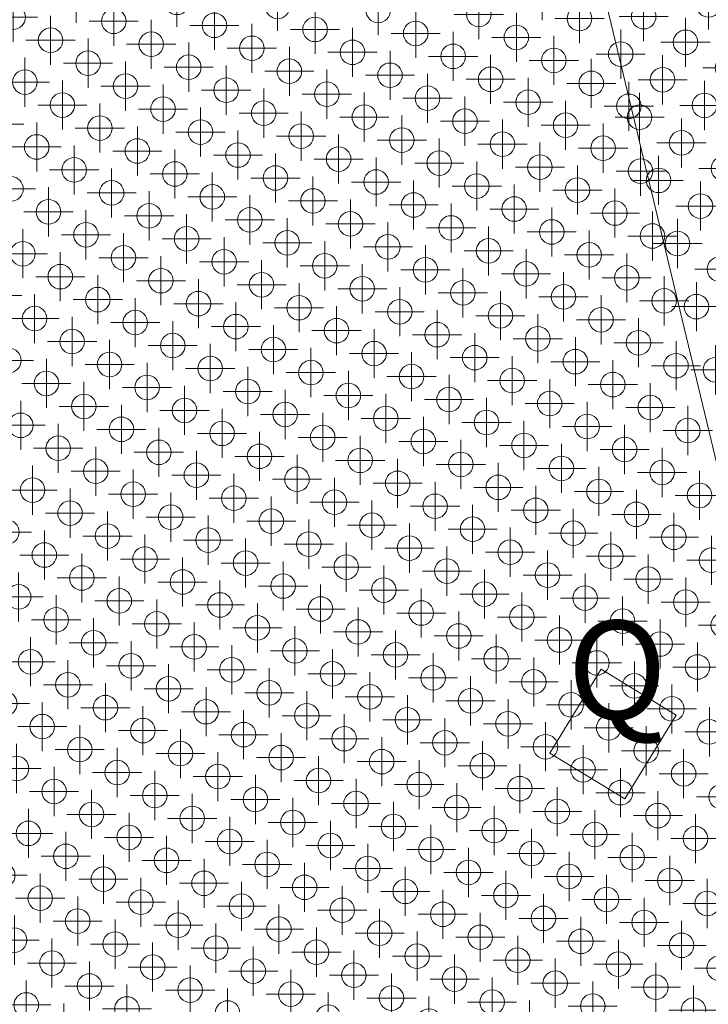
# Model space of a CAD drawing. Extents: x -45 to 83, y -656 to 60.
# Drawn here: x 39 to 46, y -12 to -2 of the extents above; entities that cross this region are included whole.
import ezdxf

# ---------------------------------------------------------------- set-up
doc = ezdxf.new("R2010")
doc.units = 0
doc.header["$PDMODE"] = 34
doc.header["$PDSIZE"] = 0.25
doc.layers.get('defpoints').update_dxf_attribs({"lineweight": 0})
for name, color, linetype, lineweight in [('EagleView - Roof Model', 7, 'Continuous', 0), ('EagleView - Roof Obstructions', 7, 'Continuous', 0), ('EagleView - TSRF Heat Map', 7, 'Continuous', 0)]:
    doc.layers.add(name, color=color, linetype=linetype, lineweight=lineweight)

msp = doc.modelspace()

# ---------------------------------------------------------------- linework, layer by layer
at = {"layer": 'EagleView - Roof Model', "linetype": 'Continuous', "true_color": 0x0000ff}
msp.add_polyline3d([(41.042984, 15.369284, 13.482234), (49.666729, -20.551193, 0.42156)], close=True, dxfattribs=at)
at = {"layer": 'EagleView - Roof Obstructions', "linetype": 'Continuous', "true_color": 0xff00ff}
for points in [[(44.505466, -9.072662, 6.067081), (45.027966, -8.220021, 6.067081)], [(44.505466, -9.072662, 6.067081), (45.027966, -8.220021, 6.067081)], [(45.027966, -8.220021, 5.620668), (44.505466, -9.072662, 5.620668)], [(44.505466, -9.072662, 5.620668), (45.027966, -8.220021, 5.620668)], [(45.027966, -8.220021, 6.067081), (45.790588, -8.687358, 6.067081)], [(45.027966, -8.220021, 6.067081), (45.790588, -8.687358, 6.067081)], [(45.790588, -8.687358, 5.173454), (45.027966, -8.220021, 5.620668)], [(45.027966, -8.220021, 5.620668), (45.027966, -8.220021, 6.067081)], [(45.027966, -8.220021, 6.067081), (45.027966, -8.220021, 5.620668)], [(45.027966, -8.220021, 5.620668), (45.790588, -8.687358, 5.173454)], [(45.790588, -8.687358, 6.067081), (45.268089, -9.539998, 6.067081)], [(45.790588, -8.687358, 6.067081), (45.268089, -9.539998, 6.067081)], [(45.268089, -9.539998, 5.173454), (45.790588, -8.687358, 5.173454)], [(45.790588, -8.687358, 5.173454), (45.268089, -9.539998, 5.173454)], [(45.790588, -8.687358, 6.067081), (45.790588, -8.687358, 5.173454)], [(45.790588, -8.687358, 5.173454), (45.790588, -8.687358, 6.067081)], [(45.268089, -9.539998, 6.067081), (44.505466, -9.072662, 6.067081)], [(45.268089, -9.539998, 6.067081), (44.505466, -9.072662, 6.067081)], [(44.505466, -9.072662, 6.067081), (44.505466, -9.072662, 5.620668)], [(44.505466, -9.072662, 5.620668), (45.268089, -9.539998, 5.173454)], [(44.505466, -9.072662, 5.620668), (44.505466, -9.072662, 6.067081)], [(45.268089, -9.539998, 5.173454), (44.505466, -9.072662, 5.620668)], [(45.268089, -9.539998, 6.067081), (45.268089, -9.539998, 5.173454)], [(45.268089, -9.539998, 5.173454), (45.268089, -9.539998, 6.067081)]]:
    msp.add_polyline3d(points, close=True, dxfattribs=at)
at = {"layer": 'EagleView - TSRF Heat Map', "linetype": 'Continuous', "true_color": 0xbfe3fb}
for p in [(39.687889, -1.392641, 9.680861), (39.426643, -1.818964, 9.680861)]:
    msp.add_point(p, dxfattribs=at)
at = {"layer": 'EagleView - TSRF Heat Map', "linetype": 'Continuous', "true_color": 0xb8dff9}
for p in [(40.711765, -1.433648, 9.233647), (40.45052, -1.859971, 9.233647)]:
    msp.add_point(p, dxfattribs=at)
at = {"layer": 'EagleView - TSRF Heat Map', "linetype": 'Continuous', "true_color": 0x94caed}
for p in [(44.425945, -1.364009, 7.668396), (44.1647, -1.790332, 7.668396), (43.642212, -2.642978, 7.668396), (43.380966, -3.0693, 7.668396), (41.672318, -6.713546, 7.444789)]:
    msp.add_point(p, dxfattribs=at)
at = {"layer": 'EagleView - TSRF Heat Map', "linetype": 'Continuous', "true_color": 0xaed9f5}
for p in [(41.735641, -1.474655, 8.786433), (41.071976, -3.41361, 8.562825)]:
    msp.add_point(p, dxfattribs=at)
at = {"layer": 'EagleView - TSRF Heat Map', "linetype": 'Continuous', "true_color": 0xa5d3f2}
msp.add_point((42.759514, -1.515661, 8.339218), dxfattribs=at)
at = {"layer": 'EagleView - TSRF Heat Map', "linetype": 'Continuous', "true_color": 0xdef3ff}
msp.add_point((46.119865, -1.458698, 7.634457), dxfattribs=at)
at = {"layer": 'EagleView - TSRF Heat Map', "linetype": 'Continuous', "true_color": 0xc2e4fc}
msp.add_point((39.04533, -1.585299, 9.904469), dxfattribs=at)
at = {"layer": 'EagleView - TSRF Heat Map', "linetype": 'Continuous', "true_color": 0xbce1fa}
for p in [(40.069206, -1.626307, 9.457254), (39.807961, -2.052629, 9.457254)]:
    msp.add_point(p, dxfattribs=at)
at = {"layer": 'EagleView - TSRF Heat Map', "linetype": 'Continuous', "true_color": 0x9acdef}
for p in [(43.783386, -1.556667, 7.892004), (42.999653, -2.835635, 7.892004), (42.738407, -3.261958, 7.892004), (39.201046, -9.890463, 7.668396)]:
    msp.add_point(p, dxfattribs=at)
at = {"layer": 'EagleView - TSRF Heat Map', "linetype": 'Continuous', "true_color": 0x90c7eb}
for p in [(44.807259, -1.597673, 7.444789), (44.546013, -2.023996, 7.444789), (44.023529, -2.876642, 7.444789), (42.576126, -6.094564, 7.221182), (42.053635, -6.94721, 7.221182), (40.224922, -9.931469, 7.221182), (39.963676, -10.357792, 7.221182)]:
    msp.add_point(p, dxfattribs=at)
at = {"layer": 'EagleView - TSRF Heat Map', "linetype": 'Continuous', "true_color": 0xdbf1ff}
msp.add_point((45.459877, -1.578761, 7.410851), dxfattribs=at)
at = {"layer": 'EagleView - TSRF Heat Map', "linetype": 'Continuous', "true_color": 0xb5ddf8}
for p in [(41.093079, -1.667313, 9.01004), (39.525608, -4.225248, 9.01004), (39.264362, -4.651571, 9.01004)]:
    msp.add_point(p, dxfattribs=at)
at = {"layer": 'EagleView - TSRF Heat Map', "linetype": 'Continuous', "true_color": 0xaad6f4}
for p in [(42.116955, -1.70832, 8.562825), (41.714531, -3.220952, 8.339218), (41.192043, -4.073597, 8.339218), (39.885818, -6.205211, 8.339218)]:
    msp.add_point(p, dxfattribs=at)
at = {"layer": 'EagleView - TSRF Heat Map', "linetype": 'Continuous', "true_color": 0x9fd0f1}
for p in [(43.140831, -1.749326, 8.115611), (42.879585, -2.175649, 8.115611), (42.215919, -4.114603, 7.892004), (41.170937, -5.819894, 7.892004)]:
    msp.add_point(p, dxfattribs=at)
at = {"layer": 'EagleView - TSRF Heat Map', "linetype": 'Continuous', "true_color": 0xdcf2ff}
msp.add_point((45.886196, -1.840011, 7.410851), dxfattribs=at)
at = {"layer": 'EagleView - TSRF Heat Map', "linetype": 'Continuous', "true_color": 0xafdaf6}
for p in [(41.474396, -1.900977, 8.786433), (38.982014, -6.824191, 8.562825)]:
    msp.add_point(p, dxfattribs=at)
at = {"layer": 'EagleView - TSRF Heat Map', "linetype": 'Continuous', "true_color": 0xa6d4f3}
for p in [(42.498268, -1.941984, 8.339218), (42.237022, -2.368306, 8.339218), (41.834602, -3.880939, 8.115611), (41.573357, -4.307261, 8.115611), (40.00589, -6.865198, 8.115611), (38.960907, -8.570488, 8.115611)]:
    msp.add_point(p, dxfattribs=at)
at = {"layer": 'EagleView - TSRF Heat Map', "linetype": 'Continuous', "true_color": 0x99cdef}
for p in [(43.522144, -1.98299, 7.892004), (42.597233, -4.348268, 7.668396)]:
    msp.add_point(p, dxfattribs=at)
at = {"layer": 'EagleView - TSRF Heat Map', "linetype": 'Continuous', "true_color": 0xd6efff}
msp.add_point((45.226212, -1.960073, 7.187243), dxfattribs=at)
at = {"layer": 'EagleView - TSRF Heat Map', "linetype": 'Continuous', "true_color": 0xb4dcf7}
for p in [(40.831833, -2.093636, 9.01004), (40.309345, -2.94628, 9.01004)]:
    msp.add_point(p, dxfattribs=at)
at = {"layer": 'EagleView - TSRF Heat Map', "linetype": 'Continuous', "true_color": 0xacd8f5}
for p in [(41.855709, -2.134642, 8.562825), (41.594463, -2.560965, 8.562825), (40.288239, -4.692577, 8.562825), (39.102081, -7.484179, 8.339218)]:
    msp.add_point(p, dxfattribs=at)
at = {"layer": 'EagleView - TSRF Heat Map', "linetype": 'Continuous', "true_color": 0xdaf1ff}
msp.add_point((46.312515, -2.10126, 7.410851), dxfattribs=at)
at = {"layer": 'EagleView - TSRF Heat Map', "linetype": 'Continuous', "true_color": 0xbee2fb}
for p in [(39.165405, -2.245286, 9.680861), (38.90416, -2.671609, 9.680861)]:
    msp.add_point(p, dxfattribs=at)
at = {"layer": 'EagleView - TSRF Heat Map', "linetype": 'Continuous', "true_color": 0x93c9ed}
for p in [(43.903458, -2.216655, 7.668396), (42.7173, -5.008255, 7.444789), (39.059868, -10.976773, 7.444789)]:
    msp.add_point(p, dxfattribs=at)
at = {"layer": 'EagleView - TSRF Heat Map', "linetype": 'Continuous', "true_color": 0xd8f0ff}
msp.add_point((45.652531, -2.221323, 7.187243), dxfattribs=at)
at = {"layer": 'EagleView - TSRF Heat Map', "linetype": 'Continuous', "true_color": 0xb6def8}
msp.add_point((40.189274, -2.286294, 9.233647), dxfattribs=at)
at = {"layer": 'EagleView - TSRF Heat Map', "linetype": 'Continuous', "true_color": 0xb1dbf6}
msp.add_point((41.21315, -2.3273, 8.786433), dxfattribs=at)
at = {"layer": 'EagleView - TSRF Heat Map', "linetype": 'Continuous', "true_color": 0x8bc4ea}
msp.add_point((44.92733, -2.257661, 7.221182), dxfattribs=at)
at = {"layer": 'EagleView - TSRF Heat Map', "linetype": 'Continuous', "true_color": 0x98ccee}
for p in [(43.260899, -2.409313, 7.892004), (41.291004, -6.479881, 7.668396), (40.104851, -9.271482, 7.444789), (38.9398, -10.316786, 7.668396)]:
    msp.add_point(p, dxfattribs=at)
at = {"layer": 'EagleView - TSRF Heat Map', "linetype": 'Continuous', "true_color": 0x8fc7eb}
for p in [(44.284775, -2.450319, 7.444789), (43.501038, -3.729287, 7.444789), (42.837372, -5.668242, 7.221182), (41.792393, -7.373533, 7.221182)]:
    msp.add_point(p, dxfattribs=at)
at = {"layer": 'EagleView - TSRF Heat Map', "linetype": 'Continuous', "true_color": 0xbbe0fa}
for p in [(39.546719, -2.478951, 9.457254), (39.285473, -2.905274, 9.457254), (39.024227, -3.331597, 9.457254)]:
    msp.add_point(p, dxfattribs=at)
at = {"layer": 'EagleView - TSRF Heat Map', "linetype": 'Continuous', "true_color": 0xb3dcf7}
for p in [(40.570587, -2.519958, 9.01004), (40.0481, -3.372603, 9.01004), (39.786854, -3.798926, 9.01004), (39.384434, -5.311559, 8.786433)]:
    msp.add_point(p, dxfattribs=at)
at = {"layer": 'EagleView - TSRF Heat Map', "linetype": 'Continuous', "true_color": 0x86c2e8}
for p in [(45.308643, -2.491325, 6.997575), (44.52491, -3.770293, 6.997575), (44.263664, -4.196616, 6.997575), (43.218685, -5.901907, 6.997575), (42.555019, -7.840863, 6.773968), (39.561253, -11.870423, 6.997575)]:
    msp.add_point(p, dxfattribs=at)
at = {"layer": 'EagleView - TSRF Heat Map', "linetype": 'Continuous', "true_color": 0xd9f0ff}
msp.add_point((46.07885, -2.482573, 7.187243), dxfattribs=at)
at = {"layer": 'EagleView - TSRF Heat Map', "linetype": 'Continuous', "true_color": 0xa1d1f1}
for p in [(42.61834, -2.601971, 8.115611), (41.693428, -4.967249, 7.892004), (39.342224, -8.804152, 7.892004)]:
    msp.add_point(p, dxfattribs=at)
at = {"layer": 'EagleView - TSRF Heat Map', "linetype": 'Continuous', "true_color": 0xd4eeff}
msp.add_point((45.418861, -2.602635, 6.963637), dxfattribs=at)
at = {"layer": 'EagleView - TSRF Heat Map', "linetype": 'Continuous', "true_color": 0xb7def8}
for p in [(39.928032, -2.712616, 9.233647), (39.40554, -3.565262, 9.233647), (39.003117, -5.077894, 9.01004)]:
    msp.add_point(p, dxfattribs=at)
at = {"layer": 'EagleView - TSRF Heat Map', "linetype": 'Continuous', "true_color": 0xb1dbf7}
msp.add_point((40.951904, -2.753623, 8.786433), dxfattribs=at)
at = {"layer": 'EagleView - TSRF Heat Map', "linetype": 'Continuous', "true_color": 0x8ac4e9}
for p in [(44.666088, -2.683984, 7.221182), (44.143597, -3.536629, 7.221182), (43.882351, -3.962952, 7.221182), (43.621105, -4.389275, 7.221182), (42.173706, -7.607198, 6.997575), (40.74741, -9.078823, 7.221182)]:
    msp.add_point(p, dxfattribs=at)
at = {"layer": 'EagleView - TSRF Heat Map', "linetype": 'Continuous', "true_color": 0xa7d5f3}
for p in [(41.975777, -2.794629, 8.339218), (39.222153, -8.144165, 8.115611)]:
    msp.add_point(p, dxfattribs=at)
at = {"layer": 'EagleView - TSRF Heat Map', "linetype": 'Continuous', "true_color": 0x85c1e8}
for p in [(45.047401, -2.917648, 6.997575), (41.389969, -8.886166, 6.997575)]:
    msp.add_point(p, dxfattribs=at)
at = {"layer": 'EagleView - TSRF Heat Map', "linetype": 'Continuous', "true_color": 0xd5eeff}
msp.add_point((45.845181, -2.863885, 6.963637), dxfattribs=at)
at = {"layer": 'EagleView - TSRF Heat Map', "linetype": 'Continuous', "true_color": 0xafd9f6}
for p in [(41.333218, -2.987288, 8.562825), (39.504505, -5.971546, 8.562825)]:
    msp.add_point(p, dxfattribs=at)
at = {"layer": 'EagleView - TSRF Heat Map', "linetype": 'Continuous', "true_color": 0xa0d1f1}
for p in [(42.357094, -3.028294, 8.115611), (41.954674, -4.540926, 7.892004), (41.432182, -5.393571, 7.892004), (40.125957, -7.525185, 7.892004), (39.080978, -9.230475, 7.892004)]:
    msp.add_point(p, dxfattribs=at)
at = {"layer": 'EagleView - TSRF Heat Map', "linetype": 'Continuous', "true_color": 0xb8def9}
msp.add_point((39.666786, -3.138939, 9.233647), dxfattribs=at)
at = {"layer": 'EagleView - TSRF Heat Map', "linetype": 'Continuous', "true_color": 0x89c3e9}
for p in [(44.404842, -3.110307, 7.221182), (41.91246, -8.033521, 6.997575)]:
    msp.add_point(p, dxfattribs=at)
at = {"layer": 'EagleView - TSRF Heat Map', "linetype": 'Continuous', "true_color": 0x7ebde5}
for p in [(45.428715, -3.151313, 6.773968), (44.906223, -4.003958, 6.773968), (42.675087, -8.500851, 6.550361), (40.726303, -10.825121, 6.773968)]:
    msp.add_point(p, dxfattribs=at)
at = {"layer": 'EagleView - TSRF Heat Map', "linetype": 'Continuous', "true_color": 0xd5efff}
msp.add_point((46.2715, -3.125134, 6.963637), dxfattribs=at)
at = {"layer": 'EagleView - TSRF Heat Map', "linetype": 'Continuous', "true_color": 0xb1daf6}
msp.add_point((40.690662, -3.179945, 8.786433), dxfattribs=at)
at = {"layer": 'EagleView - TSRF Heat Map', "linetype": 'Continuous', "true_color": 0xd0ecff}
for p in [(45.611511, -3.245197, 6.74003), (46.230484, -4.149008, 6.516423)]:
    msp.add_point(p, dxfattribs=at)
at = {"layer": 'EagleView - TSRF Heat Map', "linetype": 'Continuous', "true_color": 0x8ec6eb}
for p in [(43.762283, -3.302964, 7.444789), (41.531147, -7.799856, 7.221182), (39.702431, -10.784115, 7.221182)]:
    msp.add_point(p, dxfattribs=at)
at = {"layer": 'EagleView - TSRF Heat Map', "linetype": 'Continuous', "true_color": 0x84c1e7}
for p in [(44.786156, -3.343971, 6.997575), (42.816261, -7.41454, 6.773968), (41.128723, -9.312488, 6.997575)]:
    msp.add_point(p, dxfattribs=at)
at = {"layer": 'EagleView - TSRF Heat Map', "linetype": 'Continuous', "true_color": 0xa2d2f2}
for p in [(42.095848, -3.454617, 8.115611), (40.528374, -6.012552, 8.115611)]:
    msp.add_point(p, dxfattribs=at)
at = {"layer": 'EagleView - TSRF Heat Map', "linetype": 'Continuous', "true_color": 0x96cbed}
for p in [(43.11972, -3.495623, 7.668396), (42.858475, -3.921946, 7.668396), (40.507271, -7.758849, 7.668396)]:
    msp.add_point(p, dxfattribs=at)
at = {"layer": 'EagleView - TSRF Heat Map', "linetype": 'Continuous', "true_color": 0xd2edff}
msp.add_point((46.03783, -3.506446, 6.74003), dxfattribs=at)
at = {"layer": 'EagleView - TSRF Heat Map', "linetype": 'Continuous', "true_color": 0xb0daf6}
for p in [(40.429417, -3.606268, 8.786433), (40.168171, -4.032591, 8.786433), (39.906925, -4.458913, 8.786433), (39.645679, -4.885236, 8.786433), (39.243259, -6.397869, 8.562825)]:
    msp.add_point(p, dxfattribs=at)
at = {"layer": 'EagleView - TSRF Heat Map', "linetype": 'Continuous', "true_color": 0xaad7f4}
msp.add_point((41.453289, -3.647274, 8.339218), dxfattribs=at)
at = {"layer": 'EagleView - TSRF Heat Map', "linetype": 'Continuous', "true_color": 0x80bee6}
for p in [(45.167469, -3.577636, 6.773968), (44.383732, -4.856604, 6.773968), (43.861244, -5.709249, 6.773968), (42.936333, -8.074528, 6.550361)]:
    msp.add_point(p, dxfattribs=at)
at = {"layer": 'EagleView - TSRF Heat Map', "linetype": 'Continuous', "true_color": 0x9cceef}
for p in [(42.477161, -3.688281, 7.892004), (41.813496, -5.627235, 7.668396)]:
    msp.add_point(p, dxfattribs=at)
at = {"layer": 'EagleView - TSRF Heat Map', "linetype": 'Continuous', "true_color": 0xadd8f5}
for p in [(40.81073, -3.839932, 8.562825), (40.549484, -4.266255, 8.562825), (40.026993, -5.1189, 8.562825), (39.624573, -6.631534, 8.339218), (39.363327, -7.057856, 8.339218)]:
    msp.add_point(p, dxfattribs=at)
at = {"layer": 'EagleView - TSRF Heat Map', "linetype": 'Continuous', "true_color": 0x76b9e2}
for p in [(45.548782, -3.811301, 6.550361), (40.846375, -11.485109, 6.550361)]:
    msp.add_point(p, dxfattribs=at)
at = {"layer": 'EagleView - TSRF Heat Map', "linetype": 'Continuous', "true_color": 0xceebff}
msp.add_point((45.804161, -3.887758, 6.516423), dxfattribs=at)
at = {"layer": 'EagleView - TSRF Heat Map', "linetype": 'Continuous', "true_color": 0xb9dff9}
msp.add_point((39.144295, -3.991584, 9.233647), dxfattribs=at)
at = {"layer": 'EagleView - TSRF Heat Map', "linetype": 'Continuous', "true_color": 0x91c8ec}
for p in [(43.239792, -4.15561, 7.444789), (42.978546, -4.581932, 7.444789), (42.31488, -6.520887, 7.221182), (40.888588, -7.992514, 7.444789)]:
    msp.add_point(p, dxfattribs=at)
at = {"layer": 'EagleView - TSRF Heat Map', "linetype": 'Continuous', "true_color": 0x77b9e3}
for p in [(45.287537, -4.237623, 6.550361), (43.056404, -8.734514, 6.326753), (41.89135, -9.779818, 6.550361)]:
    msp.add_point(p, dxfattribs=at)
at = {"layer": 'EagleView - TSRF Heat Map', "linetype": 'Continuous', "true_color": 0xbae0f9}
msp.add_point((38.883049, -4.417907, 9.233647), dxfattribs=at)
at = {"layer": 'EagleView - TSRF Heat Map', "linetype": 'Continuous', "true_color": 0x7fbee5}
for p in [(44.644978, -4.430281, 6.773968), (43.338753, -6.561894, 6.773968), (41.510036, -9.546152, 6.773968)]:
    msp.add_point(p, dxfattribs=at)
at = {"layer": 'EagleView - TSRF Heat Map', "linetype": 'Continuous', "true_color": 0xa9d6f4}
msp.add_point((40.930798, -4.49992, 8.339218), dxfattribs=at)
at = {"layer": 'EagleView - TSRF Heat Map', "linetype": 'Continuous', "true_color": 0x6fb4e0}
for p in [(45.668854, -4.471287, 6.326753), (41.227688, -11.718773, 6.326753)]:
    msp.add_point(p, dxfattribs=at)
at = {"layer": 'EagleView - TSRF Heat Map', "linetype": 'Continuous', "true_color": 0xcbeaff}
msp.add_point((45.996819, -4.53032, 6.292816), dxfattribs=at)
at = {"layer": 'EagleView - TSRF Heat Map', "linetype": 'Continuous', "true_color": 0x85c1e7}
for p in [(44.002419, -4.622939, 6.997575), (43.741177, -5.049261, 6.997575), (42.293774, -8.267185, 6.773968)]:
    msp.add_point(p, dxfattribs=at)
at = {"layer": 'EagleView - TSRF Heat Map', "linetype": 'Continuous', "true_color": 0xa5d4f3}
msp.add_point((41.312111, -4.733584, 8.115611), dxfattribs=at)
at = {"layer": 'EagleView - TSRF Heat Map', "linetype": 'Continuous', "true_color": 0x7abbe4}
for p in [(45.026291, -4.663946, 6.550361), (44.503807, -5.516591, 6.550361), (44.242561, -5.942914, 6.550361), (43.981316, -6.369236, 6.550361), (43.72007, -6.795558, 6.550361), (40.987549, -10.398798, 6.773968)]:
    msp.add_point(p, dxfattribs=at)
at = {"layer": 'EagleView - TSRF Heat Map', "linetype": 'Continuous', "true_color": 0x9bceef}
for p in [(42.335987, -4.77459, 7.668396), (41.55225, -6.053558, 7.668396), (40.246025, -8.185172, 7.668396)]:
    msp.add_point(p, dxfattribs=at)
at = {"layer": 'EagleView - TSRF Heat Map', "linetype": 'Continuous', "true_color": 0x8bc4e9}
msp.add_point((43.359863, -4.815597, 7.221182), dxfattribs=at)
at = {"layer": 'EagleView - TSRF Heat Map', "linetype": 'Continuous', "true_color": 0xa8d6f4}
msp.add_point((40.669552, -4.926242, 8.339218), dxfattribs=at)
at = {"layer": 'EagleView - TSRF Heat Map', "linetype": 'Continuous', "true_color": 0x6eb3e0}
msp.add_point((45.407608, -4.89761, 6.326753), dxfattribs=at)
at = {"layer": 'EagleView - TSRF Heat Map', "linetype": 'Continuous', "true_color": 0xa4d3f2}
for p in [(41.050865, -5.159906, 8.115611), (40.267136, -6.438875, 8.115611)]:
    msp.add_point(p, dxfattribs=at)
at = {"layer": 'EagleView - TSRF Heat Map', "linetype": 'Continuous', "true_color": 0x79bae3}
for p in [(44.765045, -5.090269, 6.550361), (43.458824, -7.221881, 6.550361), (42.152596, -9.353495, 6.550361)]:
    msp.add_point(p, dxfattribs=at)
at = {"layer": 'EagleView - TSRF Heat Map', "linetype": 'Continuous', "true_color": 0x67afdd}
for p in [(45.788921, -5.131275, 6.103146), (43.960205, -8.115534, 6.103146)]:
    msp.add_point(p, dxfattribs=at)
at = {"layer": 'EagleView - TSRF Heat Map', "linetype": 'Continuous', "true_color": 0x9dcff0}
for p in [(42.074741, -5.200913, 7.668396), (40.648449, -6.67254, 7.892004), (40.387203, -7.098863, 7.892004), (39.723537, -9.037817, 7.668396)]:
    msp.add_point(p, dxfattribs=at)
at = {"layer": 'EagleView - TSRF Heat Map', "linetype": 'Continuous', "true_color": 0x8cc5ea}
for p in [(43.098618, -5.24192, 7.221182), (42.434948, -7.180875, 6.997575), (41.008656, -8.652501, 7.221182)]:
    msp.add_point(p, dxfattribs=at)
at = {"layer": 'EagleView - TSRF Heat Map', "linetype": 'Continuous', "true_color": 0xc6e7fd}
msp.add_point((46.189468, -5.172882, 6.06921), dxfattribs=at)
at = {"layer": 'EagleView - TSRF Heat Map', "linetype": 'Continuous', "true_color": 0xa8d5f3}
msp.add_point((40.408306, -5.352565, 8.339218), dxfattribs=at)
at = {"layer": 'EagleView - TSRF Heat Map', "linetype": 'Continuous', "true_color": 0x81bfe6}
for p in [(44.12249, -5.282926, 6.773968), (43.599998, -6.135572, 6.773968), (41.771282, -9.119831, 6.773968), (40.203812, -11.677767, 6.773968)]:
    msp.add_point(p, dxfattribs=at)
at = {"layer": 'EagleView - TSRF Heat Map', "linetype": 'Continuous', "true_color": 0x72b6e1}
for p in [(45.146362, -5.323933, 6.326753), (44.623875, -6.176578, 6.326753), (44.101383, -7.029223, 6.326753), (43.840137, -7.455546, 6.326753)]:
    msp.add_point(p, dxfattribs=at)
at = {"layer": 'EagleView - TSRF Heat Map', "linetype": 'Continuous', "true_color": 0x97cbee}
for p in [(42.456055, -5.434578, 7.444789), (39.843605, -9.697804, 7.444789)]:
    msp.add_point(p, dxfattribs=at)
at = {"layer": 'EagleView - TSRF Heat Map', "linetype": 'Continuous', "true_color": 0xaed9f6}
msp.add_point((39.765747, -5.545223, 8.562825), dxfattribs=at)
at = {"layer": 'EagleView - TSRF Heat Map', "linetype": 'Continuous', "true_color": 0x86c1e8}
msp.add_point((43.479931, -5.475584, 6.997575), dxfattribs=at)
at = {"layer": 'EagleView - TSRF Heat Map', "linetype": 'Continuous', "true_color": 0x68b0dd}
msp.add_point((45.527676, -5.557598, 6.103146), dxfattribs=at)
at = {"layer": 'EagleView - TSRF Heat Map', "linetype": 'Continuous', "true_color": 0xa3d3f2}
for p in [(40.789619, -5.586229, 8.115611), (39.864712, -7.951508, 7.892004)]:
    msp.add_point(p, dxfattribs=at)
at = {"layer": 'EagleView - TSRF Heat Map', "linetype": 'Continuous', "true_color": 0xb2dbf7}
msp.add_point((39.123192, -5.737882, 8.786433), dxfattribs=at)
at = {"layer": 'EagleView - TSRF Heat Map', "linetype": 'Continuous', "true_color": 0x73b6e1}
for p in [(44.88512, -5.750255, 6.326753), (44.362629, -6.602901, 6.326753), (43.31765, -8.308191, 6.326753)]:
    msp.add_point(p, dxfattribs=at)
at = {"layer": 'EagleView - TSRF Heat Map', "linetype": 'Continuous', "true_color": 0xa8d5f4}
for p in [(40.14706, -5.778888, 8.339218), (39.744644, -7.29152, 8.115611), (39.483398, -7.717843, 8.115611)]:
    msp.add_point(p, dxfattribs=at)
at = {"layer": 'EagleView - TSRF Heat Map', "linetype": 'Continuous', "true_color": 0x96cbee}
for p in [(42.194809, -5.8609, 7.444789), (41.933563, -6.287223, 7.444789), (40.366096, -8.845159, 7.444789)]:
    msp.add_point(p, dxfattribs=at)
at = {"layer": 'EagleView - TSRF Heat Map', "linetype": 'Continuous', "true_color": 0x5ea9da}
for p in [(45.908989, -5.791262, 5.879539), (43.557785, -9.628166, 5.879539)]:
    msp.add_point(p, dxfattribs=at)
at = {"layer": 'EagleView - TSRF Heat Map', "linetype": 'Continuous', "true_color": 0x6bb1de}
for p in [(45.266434, -5.98392, 6.103146), (45.005188, -6.410243, 6.103146), (44.221451, -7.68921, 6.103146), (42.65398, -10.247147, 6.103146), (42.392738, -10.67347, 6.103146)]:
    msp.add_point(p, dxfattribs=at)
at = {"layer": 'EagleView - TSRF Heat Map', "linetype": 'Continuous', "true_color": 0x9ecff0}
msp.add_point((40.909691, -6.246217, 7.892004), dxfattribs=at)
at = {"layer": 'EagleView - TSRF Heat Map', "linetype": 'Continuous', "true_color": 0x5faada}
msp.add_point((45.647751, -6.217584, 5.879539), dxfattribs=at)
at = {"layer": 'EagleView - TSRF Heat Map', "linetype": 'Continuous', "true_color": 0x88c3e9}
for p in [(42.957439, -6.328229, 6.997575), (40.083744, -11.017779, 6.997575)]:
    msp.add_point(p, dxfattribs=at)
at = {"layer": 'EagleView - TSRF Heat Map', "linetype": 'Continuous', "true_color": 0x56a4d7}
msp.add_point((46.029064, -6.451249, 5.655932), dxfattribs=at)
at = {"layer": 'EagleView - TSRF Heat Map', "linetype": 'Continuous', "true_color": 0x63addc}
msp.add_point((45.386505, -6.643907, 5.879539), dxfattribs=at)
at = {"layer": 'EagleView - TSRF Heat Map', "linetype": 'Continuous', "true_color": 0x8bc5ea}
msp.add_point((42.696194, -6.754552, 6.997575), dxfattribs=at)
at = {"layer": 'EagleView - TSRF Heat Map', "linetype": 'Continuous', "true_color": 0x6bb2df}
msp.add_point((44.743942, -6.836565, 6.103146), dxfattribs=at)
at = {"layer": 'EagleView - TSRF Heat Map', "linetype": 'Continuous', "true_color": 0x97ccee}
for p in [(41.029762, -6.906204, 7.668396), (40.768517, -7.332527, 7.668396)]:
    msp.add_point(p, dxfattribs=at)
at = {"layer": 'EagleView - TSRF Heat Map', "linetype": 'Continuous', "true_color": 0x59a6d8}
msp.add_point((45.767818, -6.877572, 5.655932), dxfattribs=at)
at = {"layer": 'EagleView - TSRF Heat Map', "linetype": 'Continuous', "true_color": 0x82c0e7}
msp.add_point((43.077507, -6.988217, 6.773968), dxfattribs=at)
at = {"layer": 'EagleView - TSRF Heat Map', "linetype": 'Continuous', "true_color": 0x93c9ec}
msp.add_point((41.411079, -7.139869, 7.444789), dxfattribs=at)
at = {"layer": 'EagleView - TSRF Heat Map', "linetype": 'Continuous', "true_color": 0x64addc}
for p in [(45.125259, -7.07023, 5.879539), (44.602768, -7.922875, 5.879539), (43.296539, -10.054489, 5.879539)]:
    msp.add_point(p, dxfattribs=at)
at = {"layer": 'EagleView - TSRF Heat Map', "linetype": 'Continuous', "true_color": 0x4d9fd4}
for p in [(46.149132, -7.111236, 5.432324), (44.962975, -9.902838, 5.208717)]:
    msp.add_point(p, dxfattribs=at)
at = {"layer": 'EagleView - TSRF Heat Map', "linetype": 'Continuous', "true_color": 0x6cb2df}
for p in [(44.482697, -7.262887, 6.103146), (42.915226, -9.820824, 6.103146)]:
    msp.add_point(p, dxfattribs=at)
at = {"layer": 'EagleView - TSRF Heat Map', "linetype": 'Continuous', "true_color": 0x5ca8d9}
msp.add_point((45.506573, -7.303895, 5.655932), dxfattribs=at)
at = {"layer": 'EagleView - TSRF Heat Map', "linetype": 'Continuous', "true_color": 0x65aedc}
msp.add_point((44.864014, -7.496552, 5.879539), dxfattribs=at)
at = {"layer": 'EagleView - TSRF Heat Map', "linetype": 'Continuous', "true_color": 0x4b9dd3}
for p in [(45.887886, -7.537559, 5.432324), (43.917995, -11.608128, 5.208717)]:
    msp.add_point(p, dxfattribs=at)
at = {"layer": 'EagleView - TSRF Heat Map', "linetype": 'Continuous', "true_color": 0x92c9ec}
msp.add_point((41.149834, -7.566192, 7.444789), dxfattribs=at)
at = {"layer": 'EagleView - TSRF Heat Map', "linetype": 'Continuous', "true_color": 0x7bbce4}
msp.add_point((43.197578, -7.648204, 6.550361), dxfattribs=at)
at = {"layer": 'EagleView - TSRF Heat Map', "linetype": 'Continuous', "true_color": 0x55a4d7}
for p in [(45.245327, -7.730217, 5.655932), (43.677856, -10.288153, 5.655932)]:
    msp.add_point(p, dxfattribs=at)
at = {"layer": 'EagleView - TSRF Heat Map', "linetype": 'Continuous', "true_color": 0x3c94cd}
msp.add_point((46.269199, -7.771224, 5.208717), dxfattribs=at)
at = {"layer": 'EagleView - TSRF Heat Map', "linetype": 'Continuous', "true_color": 0x70b5e0}
msp.add_point((43.578892, -7.881869, 6.326753), dxfattribs=at)
at = {"layer": 'EagleView - TSRF Heat Map', "linetype": 'Continuous', "true_color": 0x2d87c3}
msp.add_point((45.62664, -7.963881, 5.432324), dxfattribs=at)
at = {"layer": 'EagleView - TSRF Heat Map', "linetype": 'Continuous', "true_color": 0x267ab3}
msp.add_point((44.984081, -8.15654, 5.655932), dxfattribs=at)
at = {"layer": 'EagleView - TSRF Heat Map', "linetype": 'Continuous', "true_color": 0x8dc6ea}
for p in [(41.269901, -8.226178, 7.221182), (40.486168, -9.505146, 7.221182), (39.441185, -11.210438, 7.221182), (39.179939, -11.636759, 7.221182)]:
    msp.add_point(p, dxfattribs=at)
at = {"layer": 'EagleView - TSRF Heat Map', "linetype": 'Continuous', "true_color": 0x2d88c4}
for p in [(46.007954, -8.197546, 5.208717), (46.128025, -8.857533, 4.98511)]:
    msp.add_point(p, dxfattribs=at)
at = {"layer": 'EagleView - TSRF Heat Map', "linetype": 'Continuous', "true_color": 0x61abdb}
for p in [(44.341522, -8.349197, 5.879539), (42.251564, -11.759779, 5.879539)]:
    msp.add_point(p, dxfattribs=at)
at = {"layer": 'EagleView - TSRF Heat Map', "linetype": 'Continuous', "true_color": 0xa3d2f2}
msp.add_point((39.603466, -8.37783, 7.892004), dxfattribs=at)
at = {"layer": 'EagleView - TSRF Heat Map', "linetype": 'Continuous', "true_color": 0x90c8eb}
msp.add_point((40.627342, -8.418837, 7.444789), dxfattribs=at)
at = {"layer": 'EagleView - TSRF Heat Map', "linetype": 'Continuous', "true_color": 0x87c2e8}
msp.add_point((41.651215, -8.459843, 6.997575), dxfattribs=at)
at = {"layer": 'EagleView - TSRF Heat Map', "linetype": 'Continuous', "true_color": 0x135282}
msp.add_point((45.365395, -8.390203, 5.432324), dxfattribs=at)
at = {"layer": 'EagleView - TSRF Heat Map', "linetype": 'Continuous', "true_color": 0x66aedd}
msp.add_point((43.698963, -8.541857, 6.103146), dxfattribs=at)
at = {"layer": 'EagleView - TSRF Heat Map', "linetype": 'Continuous', "true_color": 0x9ed0f0}
msp.add_point((39.984779, -8.611494, 7.668396), dxfattribs=at)
at = {"layer": 'EagleView - TSRF Heat Map', "linetype": 'Continuous', "true_color": 0x195f92}
msp.add_point((44.722836, -8.582863, 5.655932), dxfattribs=at)
at = {"layer": 'EagleView - TSRF Heat Map', "linetype": 'Continuous', "true_color": 0x165889}
msp.add_point((45.746708, -8.623869, 5.208717), dxfattribs=at)
at = {"layer": 'EagleView - TSRF Heat Map', "linetype": 'Continuous', "true_color": 0x82bfe6}
for p in [(42.032528, -8.693508, 6.773968), (40.465057, -11.251444, 6.773968)]:
    msp.add_point(p, dxfattribs=at)
at = {"layer": 'EagleView - TSRF Heat Map', "linetype": 'Continuous', "true_color": 0x5eaada}
msp.add_point((44.080276, -8.77552, 5.879539), dxfattribs=at)
at = {"layer": 'EagleView - TSRF Heat Map', "linetype": 'Continuous', "true_color": 0x083a64}
for p in [(45.104149, -8.816526, 5.432324), (45.485462, -9.050192, 5.208717), (44.842907, -9.242849, 5.432324), (45.22422, -9.476515, 5.208717)]:
    msp.add_point(p, dxfattribs=at)
at = {"layer": 'EagleView - TSRF Heat Map', "linetype": 'Continuous', "true_color": 0x7cbce4}
for p in [(42.413841, -8.927172, 6.550361), (41.248795, -9.972475, 6.773968)]:
    msp.add_point(p, dxfattribs=at)
at = {"layer": 'EagleView - TSRF Heat Map', "linetype": 'Continuous', "true_color": 0x69b0de}
for p in [(43.437717, -8.96818, 6.103146), (42.131493, -11.099792, 6.103146)]:
    msp.add_point(p, dxfattribs=at)
at = {"layer": 'EagleView - TSRF Heat Map', "linetype": 'Continuous', "true_color": 0x2679b2}
msp.add_point((44.461594, -9.009186, 5.655932), dxfattribs=at)
at = {"layer": 'EagleView - TSRF Heat Map', "linetype": 'Continuous', "true_color": 0x75b7e2}
msp.add_point((42.795158, -9.160837, 6.326753), dxfattribs=at)
at = {"layer": 'EagleView - TSRF Heat Map', "linetype": 'Continuous', "true_color": 0x5da8d9}
msp.add_point((43.819031, -9.201843, 5.879539), dxfattribs=at)
at = {"layer": 'EagleView - TSRF Heat Map', "linetype": 'Continuous', "true_color": 0x328dc9}
msp.add_point((45.866779, -9.283856, 4.98511), dxfattribs=at)
at = {"layer": 'EagleView - TSRF Heat Map', "linetype": 'Continuous', "true_color": 0x9ccff0}
msp.add_point((39.462292, -9.46414, 7.668396), dxfattribs=at)
at = {"layer": 'EagleView - TSRF Heat Map', "linetype": 'Continuous', "true_color": 0x6db3df}
msp.add_point((43.176472, -9.394501, 6.103146), dxfattribs=at)
at = {"layer": 'EagleView - TSRF Heat Map', "linetype": 'Continuous', "true_color": 0x51a1d5}
for p in [(44.200348, -9.435509, 5.655932), (43.536682, -11.374462, 5.432324), (43.275436, -11.800785, 5.432324)]:
    msp.add_point(p, dxfattribs=at)
at = {"layer": 'EagleView - TSRF Heat Map', "linetype": 'Continuous', "true_color": 0x3a92cc}
for p in [(46.248093, -9.517521, 4.761503), (46.226986, -11.263818, 4.314289)]:
    msp.add_point(p, dxfattribs=at)
at = {"layer": 'EagleView - TSRF Heat Map', "linetype": 'Continuous', "true_color": 0x73b7e1}
msp.add_point((42.533913, -9.58716, 6.326753), dxfattribs=at)
at = {"layer": 'EagleView - TSRF Heat Map', "linetype": 'Continuous', "true_color": 0x84c0e7}
msp.add_point((40.867481, -9.738811, 6.997575), dxfattribs=at)
at = {"layer": 'EagleView - TSRF Heat Map', "linetype": 'Continuous', "true_color": 0x4fa0d5}
for p in [(44.581661, -9.669172, 5.432324), (44.320415, -10.095495, 5.432324)]:
    msp.add_point(p, dxfattribs=at)
at = {"layer": 'EagleView - TSRF Heat Map', "linetype": 'Continuous', "true_color": 0x499cd2}
for p in [(45.605537, -9.710179, 4.98511), (45.344292, -10.136502, 4.98511)]:
    msp.add_point(p, dxfattribs=at)
at = {"layer": 'EagleView - TSRF Heat Map', "linetype": 'Continuous', "true_color": 0x53a2d6}
msp.add_point((43.939102, -9.86183, 5.655932), dxfattribs=at)
at = {"layer": 'EagleView - TSRF Heat Map', "linetype": 'Continuous', "true_color": 0x4599d0}
for p in [(45.986851, -9.943844, 4.761503), (45.464359, -10.796489, 4.761503), (45.203114, -11.222812, 4.761503)]:
    msp.add_point(p, dxfattribs=at)
at = {"layer": 'EagleView - TSRF Heat Map', "linetype": 'Continuous', "true_color": 0x71b5e1}
msp.add_point((42.272667, -10.013481, 6.326753), dxfattribs=at)
at = {"layer": 'EagleView - TSRF Heat Map', "linetype": 'Continuous', "true_color": 0x95cbed}
msp.add_point((39.582359, -10.124127, 7.444789), dxfattribs=at)
at = {"layer": 'EagleView - TSRF Heat Map', "linetype": 'Continuous', "true_color": 0x88c3e8}
for p in [(40.606236, -10.165133, 6.997575), (39.822498, -11.444102, 6.997575)]:
    msp.add_point(p, dxfattribs=at)
at = {"layer": 'EagleView - TSRF Heat Map', "linetype": 'Continuous', "true_color": 0x76b8e2}
msp.add_point((41.630112, -10.206141, 6.550361), dxfattribs=at)
at = {"layer": 'EagleView - TSRF Heat Map', "linetype": 'Continuous', "true_color": 0x4c9ed3}
msp.add_point((44.701729, -10.329159, 5.208717), dxfattribs=at)
at = {"layer": 'EagleView - TSRF Heat Map', "linetype": 'Continuous', "true_color": 0x4499d0}
msp.add_point((45.725605, -10.370167, 4.761503), dxfattribs=at)
at = {"layer": 'EagleView - TSRF Heat Map', "linetype": 'Continuous', "true_color": 0x70b4e0}
msp.add_point((42.011425, -10.439804, 6.326753), dxfattribs=at)
at = {"layer": 'EagleView - TSRF Heat Map', "linetype": 'Continuous', "true_color": 0x94c9ed}
msp.add_point((39.321114, -10.55045, 7.444789), dxfattribs=at)
at = {"layer": 'EagleView - TSRF Heat Map', "linetype": 'Continuous', "true_color": 0x62acdb}
for p in [(43.035294, -10.48081, 5.879539), (42.774055, -10.907133, 5.879539)]:
    msp.add_point(p, dxfattribs=at)
at = {"layer": 'EagleView - TSRF Heat Map', "linetype": 'Continuous', "true_color": 0x4fa0d4}
for p in [(44.05917, -10.521818, 5.432324), (43.797924, -10.948139, 5.432324)]:
    msp.add_point(p, dxfattribs=at)
at = {"layer": 'EagleView - TSRF Heat Map', "linetype": 'Continuous', "true_color": 0x489bd2}
for p in [(45.083046, -10.562824, 4.98511), (44.8218, -10.989147, 4.98511)]:
    msp.add_point(p, dxfattribs=at)
at = {"layer": 'EagleView - TSRF Heat Map', "linetype": 'Continuous', "true_color": 0x89c4e9}
msp.add_point((40.34499, -10.591456, 6.997575), dxfattribs=at)
at = {"layer": 'EagleView - TSRF Heat Map', "linetype": 'Continuous', "true_color": 0x74b7e2}
for p in [(41.368866, -10.632463, 6.550361), (41.10762, -11.058786, 6.550361)]:
    msp.add_point(p, dxfattribs=at)
at = {"layer": 'EagleView - TSRF Heat Map', "linetype": 'Continuous', "true_color": 0x3f95ce}
for p in [(46.106918, -10.603831, 4.537896), (45.584427, -11.456476, 4.537896)]:
    msp.add_point(p, dxfattribs=at)
at = {"layer": 'EagleView - TSRF Heat Map', "linetype": 'Continuous', "true_color": 0x5aa7d9}
msp.add_point((43.416611, -10.714476, 5.655932), dxfattribs=at)
at = {"layer": 'EagleView - TSRF Heat Map', "linetype": 'Continuous', "true_color": 0x4a9dd3}
for p in [(44.440483, -10.755482, 5.208717), (44.179237, -11.181805, 5.208717)]:
    msp.add_point(p, dxfattribs=at)
at = {"layer": 'EagleView - TSRF Heat Map', "linetype": 'Continuous', "true_color": 0x6eb4e0}
msp.add_point((41.750179, -10.866127, 6.326753), dxfattribs=at)
at = {"layer": 'EagleView - TSRF Heat Map', "linetype": 'Continuous', "true_color": 0x4096ce}
msp.add_point((45.845673, -11.030153, 4.537896), dxfattribs=at)
at = {"layer": 'EagleView - TSRF Heat Map', "linetype": 'Continuous', "true_color": 0x5ba8d9}
msp.add_point((43.155369, -11.140799, 5.655932), dxfattribs=at)
at = {"layer": 'EagleView - TSRF Heat Map', "linetype": 'Continuous', "true_color": 0x6eb3df}
msp.add_point((41.488934, -11.29245, 6.326753), dxfattribs=at)
at = {"layer": 'EagleView - TSRF Heat Map', "linetype": 'Continuous', "true_color": 0x63acdc}
msp.add_point((42.51281, -11.333456, 5.879539), dxfattribs=at)
at = {"layer": 'EagleView - TSRF Heat Map', "linetype": 'Continuous', "true_color": 0x479ad1}
msp.add_point((44.560555, -11.415469, 4.98511), dxfattribs=at)
at = {"layer": 'EagleView - TSRF Heat Map', "linetype": 'Continuous', "true_color": 0x68afdd}
msp.add_point((41.870247, -11.526115, 6.103146), dxfattribs=at)
at = {"layer": 'EagleView - TSRF Heat Map', "linetype": 'Continuous', "true_color": 0x5aa7d8}
msp.add_point((42.894123, -11.567122, 5.655932), dxfattribs=at)
at = {"layer": 'EagleView - TSRF Heat Map', "linetype": 'Continuous', "true_color": 0x4498d0}
msp.add_point((44.941868, -11.649134, 4.761503), dxfattribs=at)
at = {"layer": 'EagleView - TSRF Heat Map', "linetype": 'Continuous', "true_color": 0x3b93cc}
msp.add_point((45.96574, -11.690141, 4.314289), dxfattribs=at)
at = {"layer": 'EagleView - TSRF Heat Map', "linetype": 'Continuous', "true_color": 0x479bd1}
msp.add_point((44.299313, -11.841792, 4.98511), dxfattribs=at)

# ---------------------------------------------------------------- texts
at = {"layer": 'defpoints', "linetype": 'Continuous'}
msp.add_text('Q', height=1, dxfattribs=at).set_placement((44.684866, -8.726436, 6.741117))

doc.saveas('drawing.dxf')
